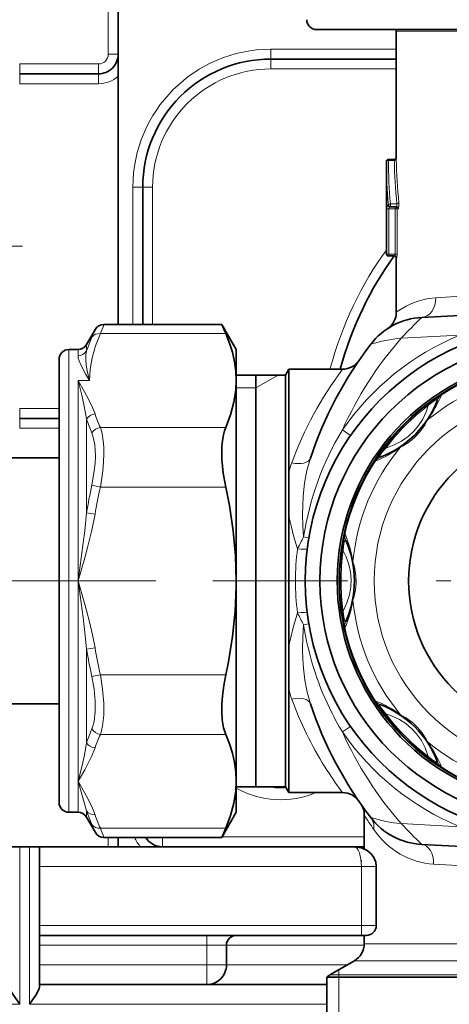
# Model space of a CAD drawing. Extents: x 0 to 420, y 0 to 297.
# Drawn here: x 142 to 156, y 59 to 92 of the extents above; entities that cross this region are included whole.
import ezdxf

# ---------------------------------------------------------------- set-up
doc = ezdxf.new("R2010")
doc.units = 0
doc.linetypes.add('DASHDOT', pattern=[18.5, 12, -3, 0.5, -3])

msp = doc.modelspace()

# ---------------------------------------------------------------- linework, layer by layer
at = {"color": 7, "lineweight": 13}
for p, q in [((144.772934, 90.775833), (144.772934, 104.620239)), ((162.783066, 91.557594), (154.522934, 91.557594)), ((145.106262, 90.775833), (144.772934, 90.775833)), ((150.272934, 90.942497), (150.272934, 90.609161)), ((150.272934, 90.942497), (154.522949, 90.942497)), ((141.772934, 90.442497), (144.439606, 90.442497)), ((141.772934, 90.109161), (141.772934, 90.442497)), ((144.439606, 90.109161), (144.439606, 90.442497)), ((150.272934, 90.275833), (150.272934, 90.609161)), ((141.772934, 90.109161), (141.772934, 89.775833)), ((144.439606, 90.109161), (144.439606, 89.775833)), ((150.272934, 90.275833), (154.522949, 90.275833)), ((141.772934, 89.775833), (144.439606, 89.775833)), ((154.256271, 87.180557), (154.256271, 87.212921)), ((154.256271, 87.180557), (154.457428, 87.180557)), ((154.457428, 87.180557), (154.456268, 87.212921)), ((154.524078, 87.214851), (154.522934, 87.279587)), ((145.606262, 86.275833), (145.939606, 86.275833)), ((145.606262, 81.626678), (145.606262, 86.275833)), ((146.272934, 86.275833), (145.939606, 86.275833)), ((146.272934, 86.275833), (146.272934, 81.626671)), ((154.217438, 85.675827), (154.257278, 85.675827)), ((154.544861, 85.710129), (154.323181, 85.710129)), ((154.323181, 85.710129), (154.323181, 85.609161)), ((154.205856, 85.542496), (154.205856, 84.009163)), ((154.205856, 85.542496), (154.272339, 85.542496)), ((154.484756, 85.542496), (154.272339, 85.542496)), ((154.272339, 85.542496), (154.272339, 84.009163)), ((154.484756, 85.609161), (154.484756, 85.542496)), ((154.551086, 85.542496), (154.484756, 85.542496)), ((154.484756, 84.009163), (154.484756, 85.542496)), ((154.551086, 85.542496), (154.591431, 85.542496)), ((154.551086, 84.009163), (154.551086, 85.542496)), ((154.189606, 84.009163), (154.205856, 84.009163)), ((154.205856, 84.009163), (154.272339, 84.009163)), ((154.484756, 84.009163), (154.272339, 84.009163)), ((154.272339, 84.009163), (154.272339, 83.942497)), ((154.551086, 84.009163), (154.484756, 84.009163)), ((154.522934, 83.875832), (154.539383, 83.875832)), ((158.730026, 82.698067), (155.858932, 82.529633)), ((148.74881, 81.314072), (144.504166, 81.314072)), ((156.678009, 81.263977), (154.686661, 81.159607)), ((143.439606, 80.775833), (143.439606, 72.75766)), ((143.747162, 80.775833), (143.747162, 80.568077)), ((144.035828, 80.942497), (144.035828, 80.730324)), ((143.747162, 79.726364), (144.13205, 79.726364)), ((143.747162, 79.726364), (143.747162, 72.942497)), ((149.772934, 79.47583), (150.523499, 79.909164)), ((149.772934, 79.47583), (149.106262, 79.47583)), ((141.772934, 78.442497), (141.772934, 78.775833)), ((143.106262, 78.775833), (141.772934, 78.775833)), ((155.580093, 78.919395), (155.60704, 78.883804)), ((141.772934, 78.109161), (141.772934, 78.442497)), ((144.035828, 78.42144), (144.035828, 75.251373)), ((143.106262, 78.109161), (141.772934, 78.109161)), ((148.74881, 78.138649), (144.504181, 78.138649)), ((152.700012, 78.055954), (152.974335, 77.86657)), ((154.164963, 77.441727), (154.129364, 77.468674)), ((144.2155, 76.182907), (144.504166, 76.11792)), ((148.74881, 76.11792), (144.504166, 76.11792)), ((144.035828, 75.251373), (144.324509, 75.203278)), ((152.679474, 73.968307), (152.723694, 73.962204)), ((143.439606, 72.75766), (143.439606, 65.109161)), ((143.747162, 72.942497), (143.747162, 72.75766)), ((143.747162, 72.75766), (143.747162, 66.15863)), ((152.723694, 71.922791), (152.679474, 71.916687)), ((144.035828, 70.633621), (144.324493, 70.681717)), ((144.035828, 70.633614), (144.035828, 67.463547)), ((144.2155, 69.70208), (144.504166, 69.767059)), ((148.74881, 69.767067), (144.504181, 69.767067)), ((154.129364, 68.416313), (154.164963, 68.443268)), ((152.700012, 67.829041), (152.974335, 68.018425)), ((148.74881, 67.746346), (144.504166, 67.746346)), ((155.580093, 66.965599), (155.60704, 67.00119)), ((143.747162, 66.15863), (143.747162, 65.109161)), ((144.035828, 65.154671), (144.035828, 64.942497)), ((154.686661, 64.72538), (156.678009, 64.621017)), ((148.74881, 64.570915), (144.504181, 64.570915)), ((144.772934, 64.258301), (144.772934, 63.942497)), ((146.606262, 64.258194), (146.606262, 63.942497)), ((153.439606, 64.275833), (148.625153, 64.275833)), ((141.772934, 63.942497), (141.772934, 58.609161)), ((142.106262, 58.609161), (142.106262, 63.942497)), ((155.784012, 63.355362), (157.019669, 63.284126)), ((142.439606, 63.275829), (153.342392, 63.275829)), ((153.342392, 63.275829), (153.342392, 61.275829)), ((153.842392, 63.275829), (153.342392, 63.275829)), ((142.439606, 61.275829), (153.342392, 61.275829)), ((153.342392, 61.275829), (153.342392, 60.942497)), ((153.342392, 61.275829), (153.842392, 61.275829)), ((148.106262, 60.942497), (148.106262, 60.609161)), ((142.439606, 60.609161), (148.106262, 60.609161)), ((148.106262, 59.942497), (148.106262, 60.609161)), ((148.106262, 60.609161), (148.772934, 60.609161)), ((148.772934, 60.609161), (153.437607, 60.609161)), ((163.302444, 60.660728), (153.439606, 60.660728)), ((163.46225, 60.083382), (153.106262, 60.083382)), ((142.439606, 59.942497), (148.106262, 59.942497)), ((148.106262, 59.275829), (148.106262, 59.942497)), ((148.772934, 59.942497), (148.106262, 59.942497)), ((148.772934, 59.942497), (152.862259, 59.942497)), ((152.572937, 59.602253), (152.572937, 59.775459)), ((152.272934, 59.602253), (163.861771, 59.602253)), ((152.572937, 59.531525), (152.572937, 59.602253)), ((152.572937, 56.609161), (152.572937, 59.531525)), ((136.772934, 58.609161), (141.772934, 58.609161)), ((142.106262, 58.609161), (152.172943, 58.609161))]:
    msp.add_line(p, q, dxfattribs=at)
at = {"color": 7, "lineweight": 35}
for p, q in [((145.106262, 90.775833), (145.106262, 104.626266)), ((151.822937, 91.609161), (167.37558, 91.609161)), ((154.522934, 87.279587), (154.522934, 91.557594)), ((145.106262, 90.030472), (145.106262, 90.775833)), ((150.272934, 90.609161), (154.522949, 90.609161)), ((141.772934, 90.109161), (144.439606, 90.109161)), ((145.106262, 90.030472), (145.106262, 81.626678)), ((154.189606, 84.009163), (154.189606, 87.146255)), ((154.256271, 87.212921), (154.456268, 87.212921)), ((145.939606, 81.626678), (145.939606, 86.275833)), ((154.283783, 85.609161), (154.323181, 85.609161)), ((154.525574, 85.609161), (154.323181, 85.609161)), ((154.256271, 83.942497), (154.272339, 83.942497)), ((154.472916, 83.942497), (154.272339, 83.942497)), ((154.522934, 82.037575), (154.522934, 83.875832)), ((159.984161, 82.10482), (155.386673, 81.863876)), ((144.035828, 80.942497), (144.334625, 81.460014)), ((148.615021, 81.626686), (144.623291, 81.626686)), ((149.106262, 80.775833), (148.615021, 81.626686)), ((143.747162, 80.775833), (143.439606, 80.775833)), ((149.106262, 80.775833), (149.106262, 79.726364)), ((143.106262, 80.442497), (143.106262, 72.765518)), ((150.772934, 79.909164), (150.888412, 80.109161)), ((150.888412, 80.109161), (150.888412, 76.614899)), ((152.704514, 80.109161), (150.888412, 80.109161)), ((149.106262, 79.909164), (150.772934, 79.909164)), ((149.106262, 79.726364), (149.106262, 72.942497)), ((149.772934, 65.97583), (149.772934, 79.909164)), ((150.772934, 69.602493), (150.772934, 79.909164)), ((143.106262, 79.123016), (143.106354, 79.126244)), ((143.106262, 78.442497), (141.772934, 78.442497)), ((132.606277, 77.109161), (143.106262, 77.109161)), ((150.888412, 75.16983), (150.888412, 70.715141)), ((143.106262, 72.765518), (143.106262, 65.442497)), ((149.105011, 72.757607), (149.106262, 72.942497)), ((149.106262, 72.942497), (149.106262, 72.75766)), ((149.106262, 72.75766), (149.106262, 66.15863)), ((150.88913, 69.50602), (150.888397, 70.715134)), ((150.772934, 65.97583), (150.772934, 69.602493)), ((150.88913, 69.50602), (150.888397, 69.270081)), ((150.888412, 66.653152), (150.888412, 69.270058)), ((132.606277, 68.775833), (143.106262, 68.775833)), ((150.888412, 66.653152), (150.888412, 65.775833)), ((149.106262, 66.15863), (149.106262, 65.109161)), ((149.106262, 65.97583), (150.772934, 65.97583)), ((150.772934, 65.97583), (150.888412, 65.775833)), ((152.704514, 65.775833), (150.888412, 65.775833)), ((143.747162, 65.109161), (143.439606, 65.109161)), ((149.106262, 65.109161), (148.615021, 64.258308)), ((153.439606, 63.869255), (153.439606, 65.010498)), ((144.035828, 64.942497), (144.334625, 64.424973)), ((148.615021, 64.258308), (144.623291, 64.258308)), ((145.106262, 64.258301), (145.106262, 63.942497)), ((155.386673, 64.021118), (156.745911, 63.949883)), ((141.439606, 63.942497), (142.439606, 63.942497)), ((142.439606, 63.942497), (153.096359, 63.942497)), ((142.439606, 63.275829), (142.439606, 63.942497)), ((153.439606, 63.942497), (153.091965, 63.942497)), ((142.439606, 63.275829), (142.439606, 61.275829)), ((153.842392, 61.275829), (153.842392, 63.275829)), ((142.439606, 60.942497), (142.439606, 61.275829)), ((142.439606, 60.942497), (153.342392, 60.942497)), ((142.439606, 60.609161), (142.439606, 60.942497)), ((153.342392, 60.942497), (153.509064, 60.942497)), ((153.439606, 60.660728), (153.439606, 60.942497)), ((142.439606, 59.942497), (142.439606, 60.609161)), ((148.772934, 59.942497), (148.772934, 60.609161)), ((153.106262, 60.083382), (152.272934, 59.602253)), ((142.439606, 59.275829), (142.439606, 59.942497)), ((163.909714, 59.531525), (152.172943, 59.531525)), ((152.172943, 56.609161), (152.172943, 59.531525)), ((142.439606, 59.275829), (148.106262, 59.275829)), ((142.439606, 59.186512), (142.439606, 59.275829)), ((148.106262, 59.275829), (152.172943, 59.275829))]:
    msp.add_line(p, q, dxfattribs=at)
at = {"color": 7, "linetype": 'DASHDOT', "lineweight": 13, "ltscale": 0.13}
msp.add_line((141.87294, 84.275833), (136.672943, 84.275833), dxfattribs=at)
at = {"color": 7, "linetype": 'DASHDOT', "lineweight": 13}
for p, q in [((119.380295, 72.942497), (146.382202, 72.942497)), ((171.37294, 72.942497), (148.8396, 72.942497))]:
    msp.add_line(p, q, dxfattribs=at)
at = {"color": 7, "linetype": 'DASHDOT', "lineweight": 13, "ltscale": 0.078174}
msp.add_line((148.311813, 72.942497), (151.438782, 72.942497), dxfattribs=at)
at = {"color": 7, "linetype": 'DASHDOT', "lineweight": 13, "ltscale": 0.06}
msp.add_line((153.342392, 61.075829), (153.342392, 63.47583), dxfattribs=at)
at = {"color": 7, "lineweight": 13}
for points in [[(154.205856, 85.542496), (154.212021, 85.662582), (154.215225, 85.673843), (154.216415, 85.67543), (154.217041, 85.675766), (154.217438, 85.675827)], [(154.525574, 85.609161), (154.527649, 85.609482), (154.531769, 85.611969), (154.535736, 85.616806), (154.542511, 85.632378), (154.544861, 85.710129)], [(154.591431, 85.542496), (154.592545, 85.542686), (154.594788, 85.544212), (154.597015, 85.547203), (154.601196, 85.556976), (154.612976, 85.639801), (154.610474, 85.744431)], [(154.272339, 85.542496), (154.276642, 85.596169), (154.279953, 85.605965), (154.281891, 85.608437), (154.283783, 85.609161)], [(154.472916, 83.942497), (154.473907, 83.942802), (154.474594, 83.943352), (154.475952, 83.945236), (154.477966, 83.949951), (154.481491, 83.965042), (154.484756, 84.009163)], [(154.539383, 83.875832), (154.539902, 83.875999), (154.540253, 83.876305), (154.540939, 83.877357), (154.541992, 83.88002), (154.544037, 83.888763), (154.551086, 84.009163)], [(154.522934, 82.037575), (154.608887, 82.098488), (154.858521, 82.248444), (155.040436, 82.33519), (155.258316, 82.416817), (155.421234, 82.46315), (155.598679, 82.500053), (155.858932, 82.529625)], [(144.13205, 79.726364), (144.154694, 80.110321), (144.222473, 80.496704), (144.339935, 80.902206), (144.504166, 81.314072)], [(144.035828, 80.730324), (144.014297, 80.586754), (144.009552, 80.434891), (144.022354, 80.250015), (144.052353, 80.056198), (144.13205, 79.726364)], [(143.747147, 80.568077), (143.756577, 80.487694), (143.782837, 80.396103), (143.839554, 80.258209), (144.009293, 79.936157), (144.13205, 79.726364)], [(143.747162, 79.726364), (144.038757, 79.223404), (144.138748, 79.032974), (144.23996, 78.81633), (144.324493, 78.595978)], [(143.747162, 79.726364), (143.877533, 79.23613), (143.937469, 78.975105), (144.014511, 78.565819), (144.035828, 78.421448)], [(155.580093, 78.919395), (155.962738, 79.187454), (156.042297, 79.234421), (156.047638, 79.236603), (156.049118, 79.236916), (156.049698, 79.236862), (156.050018, 79.236511), (156.049911, 79.23597)], [(155.60704, 78.883804), (155.714493, 78.975357), (155.833694, 79.059975), (155.893555, 79.089256), (155.908844, 79.092201), (155.91507, 79.091377), (155.919403, 79.088058), (155.920593, 79.084152), (155.918549, 79.073425)], [(154.164963, 77.441727), (154.451218, 77.544815), (154.704788, 77.677513), (154.92868, 77.83651), (155.113495, 78.008057), (155.276001, 78.202324), (155.416214, 78.420898), (155.532776, 78.666161), (155.60704, 78.883804)], [(155.584839, 78.39135), (155.486649, 78.217621), (155.312134, 77.977112), (155.148636, 77.804909), (154.9673, 77.654465), (154.731216, 77.503265), (154.65741, 77.463936)], [(144.504166, 76.11792), (144.587708, 76.669113), (144.612808, 76.959366), (144.623093, 77.240204), (144.619293, 77.471817), (144.603058, 77.688614), (144.564255, 77.932892), (144.504181, 78.138649)], [(144.2155, 76.182907), (144.29924, 76.665291), (144.324219, 76.918419), (144.334412, 77.162872), (144.330627, 77.365005), (144.314514, 77.553734), (144.275528, 77.769394), (144.2155, 77.950394)], [(153.812805, 76.998856), (153.812347, 76.998749), (153.811981, 76.998917), (153.811844, 76.99955), (153.812592, 77.00238), (153.838013, 77.048447), (154.129364, 77.468674)], [(153.975342, 77.130211), (153.966324, 77.12812), (153.962769, 77.128494), (153.958786, 77.131088), (153.956741, 77.136505), (153.956665, 77.141975), (153.960602, 77.158516), (154.037613, 77.287544), (154.164963, 77.441727)], [(151.386017, 74.432358), (151.361023, 74.810425), (151.350769, 75.187988), (151.354553, 75.499115), (151.370575, 75.808136), (151.41803, 76.251251), (151.497833, 76.684708), (151.614365, 77.103439)], [(144.035828, 75.251373), (143.973694, 74.636658), (143.924042, 74.227303), (143.747162, 72.942497)], [(144.324493, 75.20327), (144.206375, 74.611176), (144.072571, 74.073685), (143.975037, 73.719704), (143.747162, 72.942497)], [(151.386017, 74.432365), (151.555603, 74.397324), (151.560913, 74.395401), (151.561768, 74.394897), (151.562088, 74.394394)], [(152.679474, 73.968307), (152.760498, 74.428429), (152.783539, 74.517883), (152.785782, 74.523209), (152.786606, 74.524475), (152.787048, 74.524857), (152.787521, 74.524826), (152.787842, 74.524376)], [(152.723694, 73.962196), (152.73494, 74.102913), (152.759399, 74.24704), (152.781006, 74.310066), (152.789734, 74.322968), (152.794724, 74.326782), (152.80014, 74.327499), (152.803741, 74.325584), (152.809875, 74.316559)], [(152.723694, 71.922791), (152.85321, 72.198105), (152.93869, 72.47123), (152.984558, 72.741974), (152.993958, 72.993965), (152.971497, 73.246239), (152.916092, 73.499939), (152.825073, 73.755783), (152.723694, 73.962204)], [(153.056213, 73.598282), (153.109619, 73.406006), (153.156281, 73.112534), (153.162445, 72.87516), (153.14061, 72.640564), (153.080582, 72.366707), (153.056213, 72.286713)], [(143.747162, 72.942497), (143.917404, 71.70961), (143.991028, 71.092957), (144.035828, 70.633621)], [(143.747162, 72.942497), (144.038757, 71.936569), (144.138748, 71.55571), (144.23996, 71.122429), (144.324493, 70.681717)], [(152.787842, 71.360619), (152.787598, 71.360229), (152.787231, 71.360092), (152.786667, 71.360435), (152.785187, 71.362961), (152.770599, 71.413513), (152.679474, 71.916687)], [(152.809875, 71.568436), (152.804993, 71.560585), (152.802216, 71.558327), (152.797562, 71.55735), (152.792282, 71.559731), (152.788361, 71.563553), (152.779449, 71.578018), (152.742676, 71.723724), (152.723694, 71.922791)], [(151.614365, 68.781555), (151.504211, 69.172676), (151.426392, 69.577263), (151.377396, 69.991013), (151.357498, 70.305168), (151.350616, 70.621361), (151.359299, 71.036575), (151.386017, 71.452629)], [(151.386017, 71.452629), (151.555603, 71.487671), (151.560913, 71.489601), (151.561768, 71.490097), (151.562088, 71.490601)], [(144.2155, 67.934593), (144.258881, 68.054489), (144.292389, 68.191757), (144.330048, 68.509171), (144.330109, 68.867722), (144.291275, 69.28009), (144.2155, 69.702087)], [(144.504166, 67.746346), (144.547882, 67.883652), (144.581421, 68.040718), (144.61879, 68.402435), (144.618881, 68.808411), (144.580063, 69.28244), (144.504181, 69.767067)], [(154.129379, 68.416313), (153.861313, 68.798965), (153.814346, 68.878517), (153.812164, 68.883858), (153.811859, 68.885338), (153.811905, 68.885925), (153.812256, 68.88623), (153.812805, 68.886139)], [(154.164963, 68.443268), (154.07341, 68.55072), (153.9888, 68.669922), (153.959503, 68.729782), (153.956573, 68.745071), (153.957397, 68.751297), (153.960709, 68.755623), (153.964615, 68.756821), (153.975342, 68.754776)], [(155.60704, 67.00119), (155.503952, 67.287445), (155.371246, 67.541016), (155.21225, 67.7649), (155.04071, 67.94973), (154.846451, 68.112228), (154.627869, 68.252441), (154.382599, 68.369003), (154.164963, 68.443268)], [(154.65741, 68.421059), (154.831146, 68.322868), (155.071655, 68.148354), (155.243866, 67.984863), (155.394302, 67.803528), (155.545502, 67.567436), (155.584839, 67.493637)], [(144.035828, 67.463547), (143.965439, 67.045326), (143.877365, 66.648102), (143.747162, 66.15863)], [(144.324493, 67.289017), (144.206375, 66.992966), (144.072571, 66.72422), (143.975037, 66.547234), (143.747162, 66.15863)], [(155.918549, 66.811562), (155.920654, 66.802551), (155.920273, 66.798988), (155.917679, 66.795013), (155.912262, 66.792961), (155.906799, 66.792892), (155.890259, 66.796814), (155.76123, 66.87384), (155.60704, 67.00119)], [(156.049911, 66.649025), (156.050018, 66.648575), (156.04985, 66.648216), (156.049225, 66.648071), (156.046387, 66.648804), (156.00032, 66.67424), (155.580093, 66.965599)], [(143.747162, 66.15863), (143.936523, 65.521431), (144.035828, 65.154671)], [(143.747162, 66.15863), (144.038757, 65.65567), (144.138748, 65.46524), (144.23996, 65.248596), (144.324493, 65.028244)], [(153.096359, 63.942497), (153.145615, 63.928596), (153.192688, 63.888069), (153.235672, 63.823303), (153.272568, 63.738609), (153.323959, 63.527012), (153.342392, 63.275829)]]:
    msp.add_lwpolyline(points, dxfattribs=at)
at = {"color": 7, "lineweight": 35}
for points in [[(149.106262, 79.726364), (149.091461, 80.043655), (149.047089, 80.362061), (148.973465, 80.682495), (148.874313, 80.996765), (148.74881, 81.314072)], [(148.74881, 78.138649), (148.912216, 78.566772), (149.026947, 78.989578), (149.091385, 79.408401), (149.106262, 79.726364)], [(148.74881, 76.11792), (148.664856, 76.593079), (148.620789, 77.059906), (148.62085, 77.496826), (148.639206, 77.700371), (148.670563, 77.886223), (148.705383, 78.020294), (148.74881, 78.138649)], [(150.888397, 76.614891), (150.889755, 75.619057), (150.888397, 75.169838)], [(149.106262, 72.942497), (149.080093, 73.786591), (149.001816, 74.63578), (148.872406, 75.493958), (148.74881, 76.11792)], [(149.105011, 72.757607), (149.067459, 71.914062), (148.978104, 71.064468), (148.838104, 70.205215), (148.74881, 69.767067)], [(148.74881, 67.746346), (148.677216, 67.9692), (148.633011, 68.237854), (148.615479, 68.54129), (148.618958, 68.785065), (148.635864, 69.038055), (148.680771, 69.401215), (148.74881, 69.767067)], [(149.106262, 66.15863), (149.091461, 66.475929), (149.047089, 66.794327), (148.973465, 67.114761), (148.874313, 67.429039), (148.74881, 67.746346)], [(148.74881, 64.570915), (148.912216, 64.999039), (149.026947, 65.421844), (149.091385, 65.840668), (149.106262, 66.15863)], [(153.842392, 63.275829), (153.824646, 63.422104), (153.760117, 63.583244), (153.666992, 63.708477), (153.539734, 63.814346), (153.363373, 63.899261), (153.162201, 63.939945), (153.096359, 63.942497)], [(141.439606, 59.186512), (141.446274, 59.142765), (141.488388, 59.042114), (141.557831, 58.923412), (141.772934, 58.609161)], [(142.439606, 59.186512), (142.432938, 59.142765), (142.390823, 59.042114), (142.321381, 58.923412), (142.106262, 58.609161)]]:
    msp.add_lwpolyline(points, dxfattribs=at)
for radius in [8.666667, 8.166667, 7.5, 5.166667]:
    msp.add_circle((160.106262, 72.942497), radius, dxfattribs=at)
at = {"color": 7, "lineweight": 13}
msp.add_circle((160.106262, 72.942497), 6.331798, dxfattribs=at)
at = {"color": 7, "lineweight": 35}
for centre, radius, start, end in [((151.822937, 91.942497), 0.333333, 180.000005, 269.999997), ((153.856262, 91.557594), 0.666673, 0.000022, 4.436252), ((144.439606, 90.775833), 0.666667, 269.999997, 360), ((150.272934, 86.275833), 4.333333, 90.000003, 180.000005), ((154.256271, 87.146255), 0.066667, 90.000003, 179.999995), ((154.456268, 87.279587), 0.066667, 270.000011, 359.999999), ((154.256271, 84.009163), 0.066667, 180.000005, 269.999997), ((154.456268, 83.875832), 0.066667, 0, 90.000003), ((153.856262, 82.037575), 0.666665, 303.424788, 0.000109), ((155.508789, 79.533745), 2.333333, 93.000006, 142.524369), ((144.623291, 81.29335), 0.333333, 89.999989, 149.99997), ((180.689941, 95.167404), 34.815965, 202.887494, 203.447078), ((143.439606, 80.442497), 0.333333, 90.000003, 180.000005), ((143.747162, 81.109161), 0.333333, 269.999997, 329.999999), ((164.106262, 72.942497), 13.166667, 142.524451, 161.577537), ((160.106262, 72.942497), 7.583334, 92.519297, 331.35211), ((160.106262, 72.942497), 7.516667, 92.541659, 331.35211), ((152.704514, 80.775833), 0.666667, 270.000025, 325.509717), ((152.7995, 80.249268), 3.333333, 290.65589, 339.344275), ((149.772934, 72.942497), 3.333333, 335.655888, 24.344273), ((164.106262, 72.942497), 13.166667, 198.422463, 217.475549), ((152.7995, 65.635727), 3.333333, 20.655662, 69.344288), ((150.606262, 68.609161), 2.660272, 261.840551, 273.852791), ((152.704514, 65.109161), 0.666664, 34.490113, 90.000119), ((143.439606, 65.442497), 0.333333, 179.999995, 269.999997), ((152.772934, 65.010498), 0.666667, 0.000004, 34.987501), ((143.747162, 64.775833), 0.333333, 30.000001, 90.000003), ((155.508789, 66.35125), 2.333333, 217.475631, 266.999994), ((144.623291, 64.591644), 0.333335, 210.000604, 269.999943), ((180.689011, 50.717979), 34.814951, 156.552922, 157.112506), ((146.606262, 64.609161), 0.666667, 211.755279, 269.999997), ((153.509064, 61.275829), 0.333333, 269.999997, 360), ((149.106262, 60.609161), 0.333333, 90.000003, 180.000005), ((152.772934, 60.660728), 0.666667, 299.999998, 0), ((148.106262, 59.942497), 0.666667, 269.999997, 360), ((152.606262, 59.024902), 0.666667, 120.000003, 130.541704)]:
    msp.add_arc(centre, radius, start, end, dxfattribs=at)
at = {"color": 7, "lineweight": 13}
for centre, radius, start, end in [((144.439606, 90.775833), 0.333333, 269.999997, 360), ((150.272934, 86.275833), 4.666667, 90.000003, 179.999995), ((144.439606, 90.775833), 1, 269.999997, 311.810317), ((150.272934, 86.275833), 4, 89.999996, 180.000005), ((170.15451, 87.143906), 15.964894, 179.991577, 185.27618), ((170.401764, 87.178177), 16.145473, 179.991549, 185.216893), ((169.988678, 87.365829), 15.532346, 180.683478, 186.119202), ((170.239197, 87.400055), 15.716189, 180.675173, 186.047076), ((154.283966, 85.675652), 0.066511, 179.844454, 269.843607), ((154.525101, 85.542969), 0.066262, 359.594524, 89.588702), ((154.472809, 83.875946), 0.066569, 359.902565, 89.902235), ((171.550125, 65.100029), 23.287005, 133.955378, 136.398714), ((115.365372, 94.117416), 31.613712, 335.864721, 336.398263), ((107.100525, 95.746056), 40.09133, 338.901184, 339.379278), ((148.617889, 79.206726), 4.828777, 155.739815, 161.607275), ((160.106262, 72.942497), 9, 112.390619, 145.377844), ((164.106262, 72.942497), 12.5, 138.900462, 155.853155), ((155.19751, 75.938995), 5.245641, 95.588805, 107.077579), ((160.106262, 72.942497), 7.080495, 95.314252, 129.685758), ((152.391022, 80.701187), 3.94143, 324.124752, 338.176186), ((156.230164, 78.955948), 0.333025, 122.769973, 159.342685), ((160.106262, 72.942497), 7.497307, 127.135898, 142.864116), ((160.106262, 72.942497), 7.452663, 127.135898, 142.864116), ((148.877808, 79.999756), 5.092787, 198.054097, 203.728236), ((148.922516, 80.139565), 4.850248, 198.557387, 204.364154), ((155.753296, 78.166649), 0.280828, 126.858101, 144.784642), ((161.153732, 72.940262), 9.881042, 148.820096, 171.314709), ((160.106262, 72.942497), 7.080495, 140.314256, 174.685749), ((152.347794, 80.657372), 3.941002, 291.823183, 305.875945), ((154.882111, 77.295479), 0.280828, 125.215317, 143.141914), ((154.092834, 76.818604), 0.333024, 110.657404, 147.229604), ((153.30072, 76.103279), 2.465939, 160.113663, 168.025905), ((160.824432, 72.494987), 17.013416, 167.480938, 170.67625), ((160.649445, 72.470047), 16.55221, 167.268314, 170.495319), ((165.551422, 66.899048), 16.043931, 151.995464, 153.620394), ((153.113312, 74.453827), 0.333025, 167.769978, 204.342694), ((149.164551, 72.973206), 3.94143, 9.124751, 23.176184), ((159.326767, 72.942497), 8.220495, 172.414779, 187.585221), ((160.106262, 72.942497), 7.497307, 172.135889, 187.864125), ((160.106262, 72.942497), 7.452663, 172.135889, 187.864125), ((153.334213, 73.558502), 0.280828, 171.858105, 189.784651), ((153.334213, 72.326485), 0.280828, 170.215322, 188.141922), ((149.164963, 72.911667), 3.941002, 336.823182, 350.875946), ((160.106262, 72.942497), 7.080495, 185.314251, 219.685757), ((165.551529, 78.985977), 16.044031, 206.379565, 208.004467), ((161.150818, 72.943855), 9.878017, 188.682832, 205.794764), ((153.113297, 71.431175), 0.333024, 155.657402, 192.229599), ((160.648483, 73.414619), 16.551198, 189.504121, 192.731317), ((160.823853, 73.389893), 17.012823, 189.323709, 192.519144), ((153.300186, 69.781563), 2.465391, 191.9743, 199.887307), ((162.399719, 73.111008), 12.154999, 200.054592, 212.092322), ((154.092819, 69.066391), 0.333025, 212.769972, 249.342685), ((152.34758, 65.227249), 3.94143, 54.124751, 68.176189), ((161.163574, 72.949554), 9.89199, 205.792319, 211.174262), ((160.106262, 72.942497), 7.497307, 217.135897, 232.864116), ((160.106262, 72.942497), 7.452663, 217.135897, 232.864116), ((154.882111, 68.589508), 0.280828, 216.858114, 234.784642), ((148.878082, 65.885132), 5.093076, 156.271969, 161.94578), ((148.922745, 65.745209), 4.850544, 155.634685, 161.441138), ((160.106262, 72.942497), 9, 214.622156, 247.609381), ((164.106262, 72.942497), 12.5, 204.146845, 221.099538), ((155.753296, 67.718338), 0.280829, 215.215358, 233.141899), ((152.391266, 65.183945), 3.941147, 21.823209, 35.875712), ((160.106262, 72.942497), 7.080495, 230.314256, 264.685755), ((156.230164, 66.929047), 0.333025, 200.657397, 237.22989), ((162.742737, 73.316208), 12.554796, 212.054004, 216.912673), ((150.606262, 68.609161), 3.075935, 240.813349, 292.907762), ((150.606262, 68.609161), 2.64017, 265.878518, 273.638419), ((148.617828, 66.67836), 4.828754, 198.393927, 204.261524), ((148.922516, 66.571838), 4.850248, 198.557387, 204.364154), ((165.129562, 72.447678), 13.855206, 212.464635, 214.87225), ((115.330132, 51.752052), 31.652222, 23.601939, 24.134825), ((155.19751, 69.945999), 5.245641, 252.922421, 264.411195), ((171.550125, 80.784958), 23.287005, 223.601286, 226.044622), ((106.876411, 50.054035), 40.330987, 20.621482, 21.096737), ((146.606262, 64.609161), 1, 200.539999, 221.810315)]:
    msp.add_arc(centre, radius, start, end, dxfattribs=at)
for centre, major_axis, ratio, start_param, end_param in [((154.256271, 87.146255), (0.066666, 0), 0.514496, 1.570796281, 3.141592654), ((154.457428, 87.214851), (0.066658, 0.000809), 0.514468, 4.70614139, 6.259584764), ((154.323181, 85.675827), (-0.066391, -0.006081), 0.512918, 4.665473706, 6.10658606), ((154.323181, 85.675827), (0, 0.066666), 0.988562, 1.570796327, 3.141592654), ((154.544861, 85.744431), (0.066284, 0.007126), 0.512323, 4.657360842, 6.076324786), ((154.484756, 85.542496), (0, -0.066666), 0.994958, 1.570796327, 3.141592654), ((160.119949, 76.232826), (0.065506, -11.203941), 0.745013, 3.923877949, 4.354754179), ((154.272339, 84.009163), (0, 0.066666), 0.997253, 1.570796327, 3.141592654), ((155.351791, 82.529633), (0.034889, -0.665756), 0.760278, 0, 1.530972933), ((144.504166, 81.025398), (0.303947, -0.136841), 0.844885, 1.934264105, 3.026578811), ((143.747162, 80.89257), (0.333336, 0), 0.973478, 4.71238898, 5.759586532), ((164.180481, 72.909134), (13.906982, -0.180527), 0.913201, 2.553092869, 2.832688099), ((144.324493, 78.307297), (0.316231, 0.105392), 0.854252, 1.293441973, 2.365039796), ((144.504166, 77.849968), (0.303955, 0.136841), 0.844884, 1.207329706, 2.299643241), ((150.981873, 77.314117), (0.6325, -0.210678), 0.537911, 4.889681344, 6.283185307), ((162.245163, 67.728371), (10.87738, -9.860405), 0.354014, 3.56050048, 3.702718338), ((151.178192, 74.078079), (0.330666, -0.042061), 0.150228, 4.731494533, 6.283185307), ((163.651886, 79.027069), (12.295151, 10.733017), 0.341733, 2.615270826, 2.749371629), ((151.178192, 71.806915), (0.330666, 0.042061), 0.150228, 0, 1.551690712), ((150.981857, 68.570862), (0.6325, 0.210693), 0.537907, 6.283172488, 7.676681605), ((144.504166, 68.035019), (0.303955, -0.136841), 0.844884, 3.983540781, 5.07585528), ((144.324509, 67.577698), (0.316238, -0.105385), 0.854247, 3.918140257, 4.989736454), ((144.324493, 65.316917), (0.316231, 0.105392), 0.85425, 3.363429985, 4.435027808), ((144.504166, 64.859589), (0.303955, 0.136841), 0.844885, 3.256611304, 4.348924839), ((153.12796, 64.525986), (0.529076, 0.405617), 0.883244, 5.568334982, 6.283182207), ((155.926468, 66.350609), (0.001541, -2.999359), 0.909163, 5.365888739, 6.230356273), ((155.351791, 63.355362), (-0.034889, -0.665756), 0.647823, 1.604734209, 3.141592654)]:
    msp.add_ellipse(centre, major_axis=major_axis, ratio=ratio, start_param=start_param, end_param=end_param, dxfattribs=at)
at = {"color": 7, "lineweight": 35}
msp.add_ellipse((160.106262, 76.275833), major_axis=(0, 10.833336), ratio=0.738462, start_param=0.784559559, end_param=1.209116209, dxfattribs=at)

doc.saveas('drawing.dxf')
